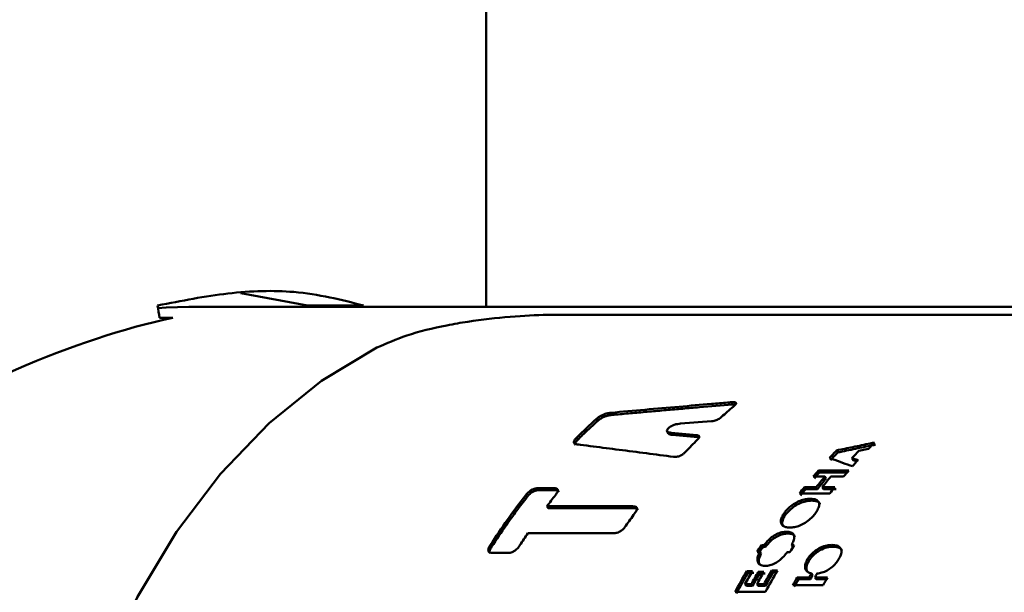
# Paper-space layout 'Лист1' of a CAD drawing. Units: millimetres. Extents: x -4738 to 2022, y 977 to 5881.
# Drawn here: x -3700 to -3661, y 2327 to 2349 of the extents above; entities that cross this region are included whole.
import ezdxf

# ---------------------------------------------------------------- set-up
doc = ezdxf.new("R2010")
doc.units = ezdxf.units.MM

psp = doc.layouts.new('Лист1')

# ---------------------------------------------------------------- linework, layer by layer
at = {"color": 7, "linetype": 'Continuous', "lineweight": 50}
for p, q in [((-3681.43, 2337.968), (-3681.43, 2382.466)), ((-3690.944, 2338.491), (-3688.356, 2338.016)), ((-3533.86, 2337.968), (-3692.959, 2337.968)), ((-3686.186, 2338.016), (-3688.356, 2338.016)), ((-3694.095, 2337.535), (-3693.583, 2337.535)), ((-3678.699, 2337.659), (-3551.42, 2337.658)), ((-3671.88, 2334.177), (-3671.915, 2334.264)), ((-3676.595, 2333.855), (-3676.558, 2333.769)), ((-3677.151, 2333.613), (-3677.113, 2333.528)), ((-3674.361, 2333.255), (-3674.355, 2333.26)), ((-3673.889, 2333.432), (-3672.693, 2333.523)), ((-3677.917, 2332.89), (-3677.876, 2332.808)), ((-3674.416, 2333.138), (-3674.376, 2333.055)), ((-3673.264, 2332.985), (-3674.261, 2333.08)), ((-3674.261, 2333.08), (-3674.222, 2332.997)), ((-3674.222, 2332.997), (-3673.224, 2332.902)), ((-3673.264, 2332.985), (-3673.224, 2332.902)), ((-3673.18, 2332.894), (-3673.224, 2332.902)), ((-3667.84, 2332.393), (-3667.798, 2332.313)), ((-3666.975, 2332.382), (-3666.6, 2332.459)), ((-3667.009, 2332.02), (-3667.245, 2332.093)), ((-3667.245, 2332.093), (-3667.201, 2332.014)), ((-3667.201, 2332.014), (-3667.055, 2331.969)), ((-3668.75, 2331.375), (-3668.297, 2331.375)), ((-3667.368, 2331.615), (-3668.544, 2331.615)), ((-3668.544, 2331.615), (-3668.5, 2331.537)), ((-3668.5, 2331.537), (-3667.434, 2331.537)), ((-3668.297, 2331.375), (-3668.252, 2331.298)), ((-3668.065, 2331.375), (-3667.573, 2331.375)), ((-3668.631, 2330.969), (-3669.083, 2330.969)), ((-3669.083, 2330.969), (-3669.037, 2330.894)), ((-3668.631, 2330.969), (-3668.584, 2330.894)), ((-3667.907, 2330.969), (-3668.399, 2330.969)), ((-3668.399, 2330.969), (-3668.353, 2330.894)), ((-3679.891, 2330.661), (-3679.843, 2330.587)), ((-3678.813, 2330.929), (-3679.394, 2330.929)), ((-3679.394, 2330.929), (-3679.347, 2330.854)), ((-3678.766, 2330.854), (-3679.347, 2330.854)), ((-3678.766, 2330.854), (-3678.813, 2330.929)), ((-3669.284, 2330.718), (-3668.107, 2330.718)), ((-3669.037, 2330.894), (-3668.584, 2330.894)), ((-3668.353, 2330.894), (-3667.86, 2330.894)), ((-3675.749, 2330.227), (-3679.072, 2330.227)), ((-3679.072, 2330.227), (-3679.024, 2330.155)), ((-3675.749, 2330.227), (-3675.701, 2330.155)), ((-3668.863, 2330.517), (-3668.815, 2330.444)), ((-3679.024, 2330.155), (-3675.701, 2330.155)), ((-3669.866, 2329.972), (-3669.817, 2329.901)), ((-3679.814, 2329.18), (-3676.491, 2329.18)), ((-3669.777, 2329.237), (-3669.726, 2329.168)), ((-3681.27, 2328.713), (-3681.218, 2328.646)), ((-3670.651, 2328.717), (-3670.754, 2328.717)), ((-3670.754, 2328.717), (-3670.702, 2328.649)), ((-3670.599, 2328.649), (-3670.651, 2328.717)), ((-3669.482, 2328.713), (-3669.589, 2328.713)), ((-3669.589, 2328.713), (-3669.536, 2328.646)), ((-3668.029, 2328.725), (-3667.976, 2328.658)), ((-3681.177, 2328.413), (-3680.595, 2328.413)), ((-3670.922, 2328.453), (-3670.819, 2328.453)), ((-3670.819, 2328.453), (-3670.766, 2328.387)), ((-3670.702, 2328.649), (-3670.599, 2328.649)), ((-3669.756, 2328.45), (-3669.649, 2328.45)), ((-3669.536, 2328.646), (-3669.525, 2328.646)), ((-3668.966, 2328.18), (-3668.913, 2328.115)), ((-3671.107, 2327.708), (-3671.325, 2327.708)), ((-3671.325, 2327.708), (-3671.27, 2327.644)), ((-3671.052, 2327.644), (-3671.27, 2327.644)), ((-3670.662, 2327.679), (-3670.879, 2327.679)), ((-3670.824, 2327.616), (-3670.879, 2327.679)), ((-3670.608, 2327.616), (-3670.824, 2327.616)), ((-3670.132, 2327.735), (-3670.35, 2327.735)), ((-3670.35, 2327.735), (-3670.296, 2327.671)), ((-3670.17, 2327.671), (-3670.296, 2327.671)), ((-3668.766, 2327.558), (-3668.821, 2327.621)), ((-3671.152, 2327.201), (-3671.396, 2327.201)), ((-3671.396, 2327.201), (-3671.341, 2327.139)), ((-3671.152, 2327.201), (-3671.096, 2327.139)), ((-3670.656, 2327.201), (-3670.935, 2327.201)), ((-3670.935, 2327.201), (-3670.88, 2327.139)), ((-3670.656, 2327.201), (-3670.6, 2327.139)), ((-3669.536, 2327.171), (-3668.359, 2327.171)), ((-3668.91, 2327.465), (-3669.37, 2327.465)), ((-3669.37, 2327.465), (-3669.315, 2327.403)), ((-3669.315, 2327.403), (-3668.855, 2327.403)), ((-3668.91, 2327.465), (-3668.855, 2327.403)), ((-3668.193, 2327.465), (-3668.687, 2327.465)), ((-3668.687, 2327.465), (-3668.632, 2327.403)), ((-3668.632, 2327.403), (-3668.229, 2327.403)), ((-3671.779, 2326.903), (-3670.602, 2326.903)), ((-3671.096, 2327.139), (-3671.341, 2327.139)), ((-3670.88, 2327.139), (-3670.6, 2327.139))]:
    psp.add_line(p, q, dxfattribs=at)
at = {"color": 7, "linetype": 'Continuous', "lineweight": 50, "flags": 128}
for points in [[(-3692.959, 2337.968), (-3693.838, 2337.941), (-3694.152, 2337.918)], [(-3698.267, 2301.628), (-3698.777, 2304.854), (-3699.02, 2308.141), (-3698.994, 2311.447), (-3698.697, 2314.725), (-3698.136, 2317.934), (-3697.316, 2321.03), (-3696.249, 2323.971), (-3694.95, 2326.718), (-3693.435, 2329.235), (-3691.724, 2331.488), (-3689.842, 2333.447), (-3687.812, 2335.086), (-3685.662, 2336.382)]]:
    psp.add_lwpolyline(points, dxfattribs=at)
at = {"color": 7, "linetype": 'Continuous', "lineweight": 50}
for centre, radius, start, end in [((-3658.703, 2318.372), 20.488, 129.9061, 131.6031), ((-3662.849, 2317.695), 21.399, 131.9384, 134.7588), ((-3663.036, 2317.856), 21.066, 131.9298, 133.3515), ((-3662.681, 2317.48), 21.583, 133.3515, 134.7504), ((-3657.421, 2317.015), 22.355, 135.0677, 136.6688), ((-3650.434, 2317.013), 22.359, 135.4498, 136.304), ((-3651.27, 2316.689), 22.83, 136.5375, 137.5655), ((-3651.285, 2316.663), 22.75, 136.5375, 137.5655), ((-3650.39, 2316.684), 22.837, 136.5736, 137.5654), ((-3649.739, 2316.366), 23.309, 137.8097, 138.6107), ((-3650.497, 2316), 23.865, 139.1336, 139.8922), ((-3650.515, 2315.977), 23.782, 139.1336, 139.8922), ((-3649.708, 2315.718), 24.304, 139.8937, 141.1311), ((-3649.476, 2315.718), 24.304, 139.8937, 141.1311), ((-3649.32, 2316), 23.865, 139.1336, 139.8922), ((-3649.814, 2315.438), 24.75, 141.1296, 141.8748), ((-3649.728, 2315.696), 24.219, 139.8937, 141.1311), ((-3648.637, 2315.438), 24.75, 141.1296, 141.8748), ((-3659.185, 2314.532), 26.246, 142.0818, 147.2941), ((-3659.924, 2315.048), 25.263, 142.0429, 143.5669), ((-3658.807, 2315.11), 25.283, 142.0416, 143.277), ((-3649.835, 2315.417), 24.663, 141.1296, 141.8748), ((-3659.349, 2314.624), 25.977, 143.5668, 145.0628), ((-3654.421, 2314.536), 26.251, 144.0484, 145.3276), ((-3658.607, 2314.108), 26.881, 145.0668, 147.2603), ((-3657.221, 2313.986), 27.227, 146.0792, 147.255), ((-3647.473, 2313.738), 27.684, 147.2445, 147.8903), ((-3646.194, 2313.736), 27.689, 147.2537, 147.8992), ((-3647.502, 2313.723), 27.587, 147.2445, 147.8903), ((-3646.09, 2312.938), 29.24, 149.6591, 151.4715), ((-3646.333, 2313.046), 28.896, 149.6553, 150.5666), ((-3646.026, 2313.026), 29.062, 149.6561, 150.8069), ((-3645.767, 2313.018), 29.078, 149.7219, 150.8068), ((-3645.799, 2313.005), 28.978, 149.7219, 150.8067), ((-3645.549, 2313.017), 29.08, 149.7219, 150.8067), ((-3645.297, 2313.033), 29.048, 149.5946, 150.8071), ((-3644.927, 2312.945), 29.224, 149.5977, 151.4718), ((-3645.329, 2313.02), 28.949, 149.5947, 150.8071), ((-3645.914, 2312.81), 29.377, 150.5665, 151.4678), ((-3644.004, 2312.944), 29.228, 150.2104, 150.8724), ((-3644.038, 2312.932), 29.126, 150.2104, 150.8724), ((-3642.827, 2312.944), 29.228, 150.2104, 150.8724)]:
    psp.add_arc(centre, radius, start, end, dxfattribs=at)
for centre, major_axis, ratio, start_param, end_param in [((-3709.93, 2306.013), (-20.463, 161.612), 0.122744, 4.893132, 4.896164), ((-3709.93, 2309.468), (26.331, 26.331), 0.414214, 0.567232, 1.52889), ((-3653.192, 2309.468), (0, 28.602), 0.707106, 0.883193, 0.890225), ((-3653.192, 2309.468), (0, 28.502), 0.707106, 0.883193, 0.890225), ((-3652.968, 2309.468), (0, 28.602), 0.707106, 0.883541, 0.890225)]:
    psp.add_ellipse(centre, major_axis=major_axis, ratio=ratio, start_param=start_param, end_param=end_param, dxfattribs=at)
for points, knots in [([(-3694.167, 2338.016), (-3693.243, 2338.197), (-3691.37, 2338.564), (-3688.603, 2338.633), (-3687.049, 2338.236), (-3686.186, 2338.016)], [0, 0, 0, 0, 0.301819, 0.612392, 1, 1, 1, 1]), ([(-3678.699, 2337.659), (-3678.816, 2337.658), (-3679.339, 2337.654), (-3680.474, 2337.595), (-3681.86, 2337.44), (-3683.231, 2337.201), (-3684.517, 2336.889), (-3685.294, 2336.545), (-3685.662, 2336.382)], [0, 0, 0, 0, 0.061329, 0.27503, 0.488726, 0.594511, 0.807918, 1, 1, 1, 1]), ([(-3671.915, 2334.264), (-3671.967, 2334.26), (-3672.228, 2334.237), (-3672.906, 2334.179), (-3673.974, 2334.087), (-3675.273, 2333.973), (-3676.155, 2333.894), (-3676.595, 2333.855)], [0, 0, 0, 0, 0.033425, 0.167125, 0.434526, 0.717263, 1, 1, 1, 1]), ([(-3676.558, 2333.769), (-3676.504, 2333.774), (-3676.235, 2333.798), (-3675.749, 2333.841), (-3675.102, 2333.898), (-3674.455, 2333.955), (-3673.807, 2334.012), (-3672.949, 2334.086), (-3672.306, 2334.141), (-3671.88, 2334.177)], [0, 0, 0, 0, 0.0346042, 0.1730211, 0.311438, 0.4498549, 0.5882717, 0.7266886, 1, 1, 1, 1]), ([(-3671.847, 2334.088), (-3671.815, 2334.116), (-3671.767, 2334.159), (-3671.735, 2334.213), (-3671.741, 2334.245), (-3671.781, 2334.265), (-3671.844, 2334.269), (-3671.895, 2334.265), (-3671.915, 2334.264)], [0, 0, 0, 0, 0.2589988, 0.403723, 0.5497084, 0.6766895, 0.8794593, 1, 1, 1, 1]), ([(-3671.761, 2334.175), (-3671.78, 2334.178), (-3671.815, 2334.183), (-3671.86, 2334.179), (-3671.88, 2334.177)], [0, 0, 0, 0, 0.5646832, 1, 1, 1, 1]), ([(-3676.595, 2333.855), (-3676.646, 2333.848), (-3676.73, 2333.838), (-3676.867, 2333.794), (-3676.99, 2333.734), (-3677.084, 2333.671), (-3677.133, 2333.628), (-3677.151, 2333.613)], [0, 0, 0, 0, 0.274706, 0.459626, 0.645243, 0.872425, 1, 1, 1, 1]), ([(-3676.558, 2333.769), (-3676.609, 2333.763), (-3676.693, 2333.752), (-3676.83, 2333.708), (-3676.953, 2333.649), (-3677.046, 2333.586), (-3677.095, 2333.544), (-3677.113, 2333.528)], [0, 0, 0, 0, 0.275521, 0.460544, 0.64628, 0.872771, 1, 1, 1, 1]), ([(-3672.693, 2333.523), (-3672.661, 2333.527), (-3672.606, 2333.533), (-3672.514, 2333.561), (-3672.431, 2333.6), (-3672.36, 2333.646), (-3672.323, 2333.678), (-3672.306, 2333.692)], [0, 0, 0, 0, 0.256473, 0.438363, 0.621163, 0.833091, 1, 1, 1, 1]), ([(-3674.261, 2333.08), (-3674.312, 2333.087), (-3674.383, 2333.097), (-3674.424, 2333.142), (-3674.42, 2333.183), (-3674.394, 2333.222), (-3674.37, 2333.246), (-3674.361, 2333.255)], [0, 0, 0, 0, 0.432583, 0.621759, 0.769352, 0.916974, 1, 1, 1, 1]), ([(-3674.355, 2333.26), (-3674.332, 2333.28), (-3674.291, 2333.315), (-3674.209, 2333.359), (-3674.114, 2333.395), (-3674.003, 2333.421), (-3673.927, 2333.428), (-3673.889, 2333.432)], [0, 0, 0, 0, 0.189315, 0.336099, 0.482372, 0.737952, 1, 1, 1, 1]), ([(-3677.917, 2332.89), (-3677.95, 2332.854), (-3678.006, 2332.794), (-3678.035, 2332.716), (-3678.017, 2332.662), (-3677.963, 2332.635), (-3677.915, 2332.627), (-3677.898, 2332.625)], [0, 0, 0, 0, 0.2763579, 0.4616725, 0.6477154, 0.8738409, 1, 1, 1, 1]), ([(-3674.222, 2332.997), (-3674.274, 2333.003), (-3674.344, 2333.011), (-3674.368, 2333.048), (-3674.373, 2333.057)], [0, 0, 0, 0, 0.749978, 1, 1, 1, 1]), ([(-3673.247, 2332.804), (-3673.225, 2332.827), (-3673.188, 2332.868), (-3673.165, 2332.92), (-3673.174, 2332.957), (-3673.211, 2332.977), (-3673.248, 2332.982), (-3673.264, 2332.985)], [0, 0, 0, 0, 0.256527, 0.438854, 0.622142, 0.831983, 1, 1, 1, 1]), ([(-3677.876, 2332.808), (-3677.909, 2332.772), (-3677.963, 2332.713), (-3677.994, 2332.644), (-3677.983, 2332.62), (-3677.979, 2332.612)], [0, 0, 0, 0, 0.4941382, 0.8259604, 1, 1, 1, 1]), ([(-3677.898, 2332.625), (-3677.857, 2332.619), (-3677.649, 2332.593), (-3677.108, 2332.525), (-3676.256, 2332.416), (-3675.218, 2332.282), (-3674.513, 2332.19), (-3674.16, 2332.144)], [0, 0, 0, 0, 0.0334248, 0.167124, 0.4345225, 0.7172611, 1, 1, 1, 1]), ([(-3666.368, 2332.699), (-3666.425, 2332.687), (-3666.706, 2332.629), (-3667.197, 2332.528), (-3667.631, 2332.437), (-3667.84, 2332.393)], [0, 0, 0, 0, 0.114767, 0.573837, 1, 1, 1, 1]), ([(-3667.798, 2332.313), (-3667.741, 2332.325), (-3667.454, 2332.385), (-3666.964, 2332.487), (-3666.531, 2332.576), (-3666.327, 2332.617)], [0, 0, 0, 0, 0.1169367, 0.584684, 1, 1, 1, 1]), ([(-3674.16, 2332.144), (-3674.125, 2332.142), (-3674.069, 2332.137), (-3673.971, 2332.158), (-3673.891, 2332.19), (-3673.805, 2332.243), (-3673.737, 2332.3), (-3673.697, 2332.34), (-3673.682, 2332.356)], [0, 0, 0, 0, 0.25757, 0.401741, 0.547148, 0.67397, 0.877815, 1, 1, 1, 1]), ([(-3668.119, 2332.093), (-3668.085, 2332.081), (-3667.914, 2332.021), (-3667.617, 2331.916), (-3667.353, 2331.822), (-3667.226, 2331.777)], [0, 0, 0, 0, 0.114906, 0.57453, 1, 1, 1, 1]), ([(-3679.394, 2330.929), (-3679.437, 2330.927), (-3679.506, 2330.924), (-3679.619, 2330.886), (-3679.711, 2330.835), (-3679.808, 2330.759), (-3679.859, 2330.699), (-3679.891, 2330.661)], [0, 0, 0, 0, 0.264585, 0.427453, 0.591333, 0.740358, 1, 1, 1, 1]), ([(-3679.347, 2330.854), (-3679.39, 2330.852), (-3679.459, 2330.849), (-3679.573, 2330.811), (-3679.664, 2330.761), (-3679.761, 2330.684), (-3679.811, 2330.624), (-3679.843, 2330.587)], [0, 0, 0, 0, 0.265397, 0.428474, 0.592576, 0.741592, 1, 1, 1, 1]), ([(-3678.742, 2330.661), (-3678.713, 2330.7), (-3678.668, 2330.763), (-3678.645, 2330.842), (-3678.661, 2330.89), (-3678.715, 2330.924), (-3678.775, 2330.927), (-3678.813, 2330.929)], [0, 0, 0, 0, 0.2661585, 0.4294994, 0.5938808, 0.7428862, 1, 1, 1, 1]), ([(-3678.615, 2330.799), (-3678.616, 2330.804), (-3678.621, 2330.824), (-3678.67, 2330.848), (-3678.729, 2330.852), (-3678.766, 2330.854)], [0, 0, 0, 0, 0.106815, 0.433596, 1, 1, 1, 1]), ([(-3675.671, 2329.948), (-3675.644, 2329.989), (-3675.6, 2330.054), (-3675.579, 2330.136), (-3675.596, 2330.187), (-3675.651, 2330.222), (-3675.711, 2330.225), (-3675.749, 2330.227)], [0, 0, 0, 0, 0.266216, 0.429571, 0.593969, 0.742973, 1, 1, 1, 1]), ([(-3668.863, 2330.517), (-3668.923, 2330.514), (-3669.042, 2330.507), (-3669.252, 2330.447), (-3669.469, 2330.342), (-3669.669, 2330.196), (-3669.795, 2330.067), (-3669.851, 2329.992), (-3669.866, 2329.972)], [0, 0, 0, 0, 0.186298, 0.373126, 0.562238, 0.75174, 0.934846, 1, 1, 1, 1]), ([(-3668.815, 2330.444), (-3668.875, 2330.44), (-3668.994, 2330.434), (-3669.203, 2330.373), (-3669.421, 2330.269), (-3669.621, 2330.124), (-3669.746, 2329.994), (-3669.802, 2329.92), (-3669.817, 2329.901)], [0, 0, 0, 0, 0.186602, 0.373734, 0.562932, 0.752539, 0.935231, 1, 1, 1, 1]), ([(-3668.665, 2329.953), (-3668.627, 2330.01), (-3668.552, 2330.122), (-3668.504, 2330.283), (-3668.532, 2330.408), (-3668.646, 2330.501), (-3668.781, 2330.511), (-3668.863, 2330.517)], [0, 0, 0, 0, 0.17929, 0.359366, 0.552104, 0.730305, 1, 1, 1, 1]), ([(-3668.494, 2330.313), (-3668.495, 2330.319), (-3668.503, 2330.365), (-3668.605, 2330.423), (-3668.736, 2330.436), (-3668.815, 2330.444)], [0, 0, 0, 0, 0.053597, 0.429775, 1, 1, 1, 1]), ([(-3675.549, 2330.098), (-3675.55, 2330.103), (-3675.555, 2330.124), (-3675.605, 2330.148), (-3675.664, 2330.152), (-3675.701, 2330.155)], [0, 0, 0, 0, 0.097231, 0.427588, 1, 1, 1, 1]), ([(-3669.866, 2329.972), (-3669.903, 2329.916), (-3669.977, 2329.802), (-3670.014, 2329.641), (-3669.979, 2329.511), (-3669.87, 2329.425), (-3669.749, 2329.399), (-3669.669, 2329.398), (-3669.656, 2329.398)], [0, 0, 0, 0, 0.18175, 0.364167, 0.555489, 0.74418, 0.95533, 1, 1, 1, 1]), ([(-3669.817, 2329.901), (-3669.853, 2329.844), (-3669.926, 2329.731), (-3669.966, 2329.573), (-3669.935, 2329.498), (-3669.92, 2329.462)], [0, 0, 0, 0, 0.33983, 0.680916, 1, 1, 1, 1]), ([(-3669.656, 2329.398), (-3669.596, 2329.401), (-3669.477, 2329.408), (-3669.27, 2329.471), (-3669.055, 2329.58), (-3668.858, 2329.73), (-3668.734, 2329.861), (-3668.679, 2329.935), (-3668.665, 2329.953)], [0, 0, 0, 0, 0.186662, 0.373867, 0.564248, 0.755076, 0.937739, 1, 1, 1, 1]), ([(-3676.491, 2329.18), (-3676.449, 2329.182), (-3676.38, 2329.186), (-3676.269, 2329.227), (-3676.18, 2329.282), (-3676.088, 2329.365), (-3676.04, 2329.429), (-3676.01, 2329.47)], [0, 0, 0, 0, 0.264585, 0.427453, 0.591333, 0.740359, 1, 1, 1, 1]), ([(-3669.777, 2329.237), (-3669.837, 2329.233), (-3669.957, 2329.226), (-3670.164, 2329.152), (-3670.359, 2329.029), (-3670.526, 2328.879), (-3670.609, 2328.772), (-3670.651, 2328.717)], [0, 0, 0, 0, 0.2099894, 0.4216161, 0.6196053, 0.8050406, 1, 1, 1, 1]), ([(-3669.726, 2329.168), (-3669.786, 2329.164), (-3669.906, 2329.157), (-3670.113, 2329.083), (-3670.308, 2328.96), (-3670.474, 2328.811), (-3670.557, 2328.704), (-3670.599, 2328.649)], [0, 0, 0, 0, 0.210336, 0.422309, 0.620948, 0.806398, 1, 1, 1, 1]), ([(-3669.589, 2328.713), (-3669.559, 2328.772), (-3669.5, 2328.89), (-3669.474, 2329.045), (-3669.514, 2329.158), (-3669.616, 2329.226), (-3669.721, 2329.233), (-3669.777, 2329.237)], [0, 0, 0, 0, 0.208651, 0.418426, 0.60159, 0.784627, 1, 1, 1, 1]), ([(-3669.461, 2329.049), (-3669.464, 2329.061), (-3669.479, 2329.109), (-3669.569, 2329.155), (-3669.671, 2329.163), (-3669.726, 2329.168)], [0, 0, 0, 0, 0.129463, 0.530317, 1, 1, 1, 1]), ([(-3681.27, 2328.713), (-3681.295, 2328.67), (-3681.336, 2328.6), (-3681.352, 2328.512), (-3681.332, 2328.457), (-3681.275, 2328.419), (-3681.215, 2328.415), (-3681.177, 2328.413)], [0, 0, 0, 0, 0.266363, 0.429769, 0.59422, 0.743223, 1, 1, 1, 1]), ([(-3680.595, 2328.413), (-3680.553, 2328.415), (-3680.484, 2328.419), (-3680.374, 2328.462), (-3680.287, 2328.519), (-3680.196, 2328.605), (-3680.15, 2328.671), (-3680.121, 2328.713)], [0, 0, 0, 0, 0.264461, 0.427301, 0.591152, 0.740179, 1, 1, 1, 1]), ([(-3668.029, 2328.725), (-3668.088, 2328.722), (-3668.222, 2328.714), (-3668.443, 2328.642), (-3668.661, 2328.516), (-3668.842, 2328.359), (-3668.924, 2328.241), (-3668.966, 2328.18)], [0, 0, 0, 0, 0.193719, 0.44007, 0.623602, 0.80772, 1, 1, 1, 1]), ([(-3667.762, 2328.161), (-3667.729, 2328.223), (-3667.662, 2328.346), (-3667.643, 2328.508), (-3667.697, 2328.634), (-3667.828, 2328.712), (-3667.96, 2328.721), (-3668.029, 2328.725)], [0, 0, 0, 0, 0.187053, 0.375115, 0.549973, 0.768269, 1, 1, 1, 1]), ([(-3681.218, 2328.646), (-3681.243, 2328.603), (-3681.283, 2328.534), (-3681.301, 2328.449), (-3681.285, 2328.418), (-3681.278, 2328.404)], [0, 0, 0, 0, 0.47332, 0.764018, 1, 1, 1, 1]), ([(-3670.819, 2328.453), (-3670.847, 2328.393), (-3670.904, 2328.273), (-3670.92, 2328.104), (-3670.862, 2327.979), (-3670.745, 2327.919), (-3670.652, 2327.914), (-3670.61, 2327.912)], [0, 0, 0, 0, 0.209279, 0.419054, 0.64792, 0.843189, 1, 1, 1, 1]), ([(-3670.766, 2328.387), (-3670.793, 2328.327), (-3670.849, 2328.208), (-3670.87, 2328.061), (-3670.834, 2328.001), (-3670.82, 2327.979)], [0, 0, 0, 0, 0.386659, 0.774239, 1, 1, 1, 1]), ([(-3670.61, 2327.912), (-3670.551, 2327.916), (-3670.431, 2327.923), (-3670.228, 2328.003), (-3670.04, 2328.131), (-3669.88, 2328.285), (-3669.798, 2328.394), (-3669.756, 2328.45)], [0, 0, 0, 0, 0.211082, 0.423917, 0.618649, 0.802846, 1, 1, 1, 1]), ([(-3667.976, 2328.658), (-3668.035, 2328.654), (-3668.17, 2328.647), (-3668.391, 2328.575), (-3668.609, 2328.449), (-3668.789, 2328.293), (-3668.871, 2328.175), (-3668.913, 2328.115)], [0, 0, 0, 0, 0.194015, 0.4413, 0.624671, 0.808643, 1, 1, 1, 1]), ([(-3667.64, 2328.526), (-3667.643, 2328.534), (-3667.664, 2328.591), (-3667.78, 2328.642), (-3667.91, 2328.652), (-3667.976, 2328.658)], [0, 0, 0, 0, 0.0777083, 0.5269269, 1, 1, 1, 1]), ([(-3668.966, 2328.18), (-3668.999, 2328.118), (-3669.064, 2327.994), (-3669.074, 2327.832), (-3669.016, 2327.711), (-3668.922, 2327.647), (-3668.847, 2327.628), (-3668.821, 2327.621)], [0, 0, 0, 0, 0.223677, 0.448271, 0.655661, 0.879944, 1, 1, 1, 1]), ([(-3668.913, 2328.115), (-3668.945, 2328.053), (-3669.009, 2327.93), (-3669.023, 2327.782), (-3668.987, 2327.72), (-3668.974, 2327.698)], [0, 0, 0, 0, 0.385339, 0.772256, 1, 1, 1, 1]), ([(-3668.602, 2327.614), (-3668.54, 2327.623), (-3668.415, 2327.642), (-3668.215, 2327.726), (-3668.024, 2327.853), (-3667.867, 2328.005), (-3667.796, 2328.111), (-3667.762, 2328.161)], [0, 0, 0, 0, 0.214569, 0.430031, 0.627287, 0.824905, 1, 1, 1, 1])]:
    psp.add_open_spline(points, degree=3, knots=knots, dxfattribs=at)

doc.saveas('drawing.dxf')
